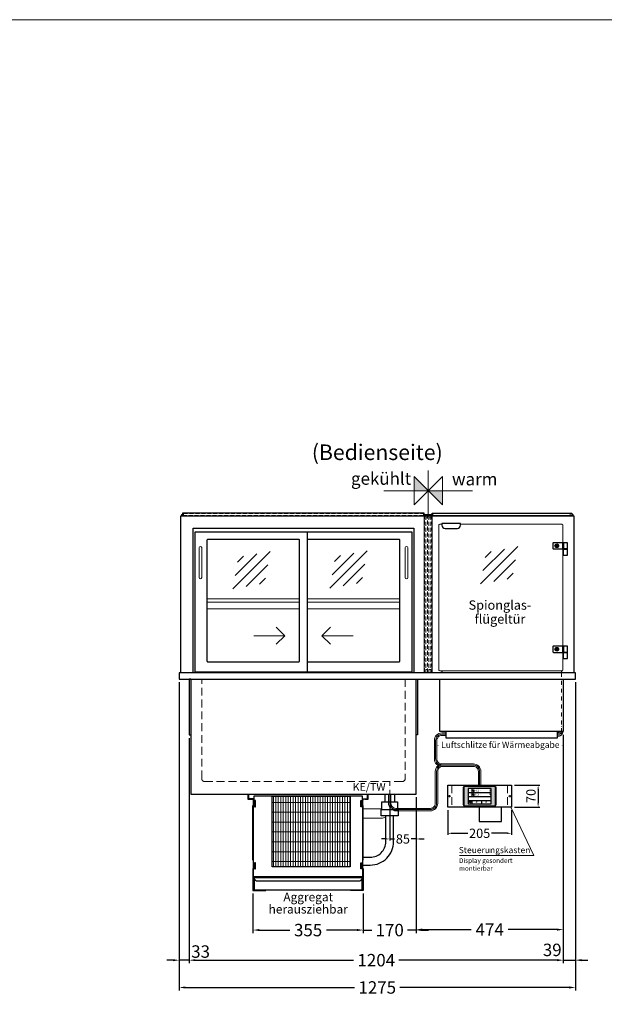
# Model space of a CAD drawing. Units: millimetres. Extents: x 25231 to 44231, y -21229 to 16571.
# Drawn here: x 29981 to 31862, y -14398 to -11229 of the extents above; entities that cross this region are included whole.
import ezdxf
from ezdxf.enums import TextEntityAlignment as Align

# ---------------------------------------------------------------- set-up
doc = ezdxf.new("R2010")
doc.units = ezdxf.units.MM
doc.header["$LTSCALE"] = 2
doc.header["$PDMODE"] = 34
doc.header["$PDSIZE"] = 5
for name, pattern in [('AUSGEZOGEN', [0]), ('STRICHPUNKT2', [12.7, 6.35, -3.175, 0, -3.175]), ('VERDECKT', [9.525, 6.35, -3.175])]:
    doc.linetypes.add(name, pattern=pattern)
for name, color, linetype, lineweight in [('A_BEMASSUNG', 1, 'Continuous', 13), ('A_GLAS', 4, 'Continuous', 20), ('A_HILFSLINIEN', 7, 'Continuous', 13), ('A_MITTE', 2, 'STRICHPUNKT2', 13), ('A_SCHRAFFUR', 6, 'Continuous', 5), ('A_TEXT', 7, 'Continuous', 20), ('A_VERDECKT', 5, 'VERDECKT', 13), ('A_VOLL', 3, 'Continuous', 30)]:
    doc.layers.add(name, color=color, linetype=linetype, lineweight=lineweight)
doc.layers.add('B_SCHIEBESCHEIBEN', color=112, linetype='Continuous')
doc.styles.add('ARIAL', font='arial.ttf')
doc.styles.add('Arial_0', font='arial.ttf')
doc.styles.add('Arial_35', font='arial.ttf', dxfattribs={"height": 35})
doc.dimstyles.new('STANDARD_Bemassung', dxfattribs={"dimtxt": 40, "dimasz": 20, "dimexe": 10, "dimexo": 10, "dimgap": 15, "dimtad": 0, "dimdec": 0, "dimdsep": 46, "dimtxsty": 'ARIAL', "dimcen": 0.09, "dimclrt": 7, "dimazin": 0, "dimtfac": 1, "dimtdec": 0, "dimtmove": 2, "dimatfit": 3, "dimfxl": 1, "dimtolj": 1, "dimtzin": 0, "dimarcsym": 0})
doc.dimstyles.new('STANDARD_klein', dxfattribs={"dimtxt": 30, "dimasz": 10, "dimexe": 5, "dimexo": 10, "dimgap": 5, "dimtad": 0, "dimdec": 0, "dimdsep": 46, "dimtxsty": 'Arial_0', "dimcen": 0.09, "dimclrt": 7, "dimazin": 2, "dimtm": 1e-09, "dimtfac": 1, "dimtdec": 0, "dimtmove": 2, "dimatfit": 3, "dimfxl": 1, "dimtolj": 1, "dimtzin": 0, "dimarcsym": 0})

# ---------------------------------------------------------------- blocks, each defined once
blk = doc.blocks.new('*D2999')
at = {"layer": 'A_BEMASSUNG', "color": 0, "lineweight": -2, "ltscale": 2, "transparency": 16777216}
for p, q in [((31769.3, -13360.9), (31769.3, -14265.7)), ((31730.3, -13529.9), (31730.3, -14265.7)), ((31710.3, -14255.7), (31690.3, -14255.7)), ((31730.3, -14255.7), (31769.3, -14255.7)), ((31789.3, -14255.7), (31809.3, -14255.7))]:
    blk.add_line(p, q, dxfattribs=at)
at = {"layer": 'A_BEMASSUNG', "color": 0, "ltscale": 2, "transparency": 16777216}
for points in [[(31710.3, -14252.3), (31710.3, -14259), (31730.3, -14255.7)], [(31789.3, -14252.3), (31789.3, -14259), (31769.3, -14255.7)]]:
    blk.add_solid(points, dxfattribs=at)
at = {"layer": 'DEFPOINTS', "color": 0, "ltscale": 2, "transparency": 16777216}
for p in [(31769.3, -13350.9), (31730.3, -13519.9), (31769.3, -14255.7)]:
    blk.add_point(p, dxfattribs=at)
at = {"layer": 'A_BEMASSUNG', "color": 7, "ltscale": 2, "transparency": 16777216, "insert": (31694.8, -14222.6), "char_height": 40, "attachment_point": 5, "style": 'ARIAL'}
blk.add_mtext('\\A1;39', dxfattribs=at)
blk = doc.blocks.new('*D3000')
at = {"layer": 'A_BEMASSUNG', "color": 0, "lineweight": -2, "ltscale": 2, "transparency": 16777216}
for p, q in [((30494.3, -13360.9), (30494.3, -14265.7)), ((30526.8, -13540.9), (30526.8, -14265.7)), ((30474.3, -14255.7), (30454.3, -14255.7)), ((30526.8, -14255.7), (30494.3, -14255.7)), ((30546.8, -14255.7), (30566.8, -14255.7))]:
    blk.add_line(p, q, dxfattribs=at)
at = {"layer": 'A_BEMASSUNG', "color": 0, "ltscale": 2, "transparency": 16777216}
for points in [[(30474.3, -14252.3), (30474.3, -14259), (30494.3, -14255.7)], [(30546.8, -14252.3), (30546.8, -14259), (30526.8, -14255.7)]]:
    blk.add_solid(points, dxfattribs=at)
at = {"layer": 'DEFPOINTS', "color": 0, "ltscale": 2, "transparency": 16777216}
for p in [(30494.3, -13350.9), (30526.8, -13530.9), (30494.3, -14255.7)]:
    blk.add_point(p, dxfattribs=at)
at = {"layer": 'A_BEMASSUNG', "color": 7, "ltscale": 2, "transparency": 16777216, "insert": (30563.3, -14227.9), "char_height": 40, "attachment_point": 5, "style": 'ARIAL'}
blk.add_mtext('\\A1;33', dxfattribs=at)
blk = doc.blocks.new('*D3001')
at = {"layer": 'A_BEMASSUNG', "color": 0, "lineweight": -2, "ltscale": 2, "transparency": 16777216}
for p, q in [((31730.3, -13529.9), (31730.3, -14167.3)), ((31256.8, -13730.9), (31256.8, -14167.3)), ((31276.8, -14157.3), (31433.7, -14157.3)), ((31710.3, -14157.3), (31553.5, -14157.3))]:
    blk.add_line(p, q, dxfattribs=at)
at = {"layer": 'A_BEMASSUNG', "color": 0, "ltscale": 2, "transparency": 16777216}
for points in [[(31276.8, -14153.9), (31276.8, -14160.6), (31256.8, -14157.3)], [(31710.3, -14153.9), (31710.3, -14160.6), (31730.3, -14157.3)]]:
    blk.add_solid(points, dxfattribs=at)
at = {"layer": 'DEFPOINTS', "color": 0, "ltscale": 2, "transparency": 16777216}
for p in [(31730.3, -13519.9), (31256.8, -13720.9), (31256.8, -14157.3)]:
    blk.add_point(p, dxfattribs=at)
at = {"layer": 'A_BEMASSUNG', "color": 7, "ltscale": 2, "transparency": 16777216, "insert": (31493.6, -14157.3), "char_height": 40, "attachment_point": 5, "style": 'ARIAL'}
blk.add_mtext('\\A1;474', dxfattribs=at)
blk = doc.blocks.new('*D3002')
at = {"layer": 'A_BEMASSUNG', "color": 0, "lineweight": -2, "ltscale": 2, "transparency": 16777216}
for p, q in [((31730.3, -13529.9), (31730.3, -14265.7)), ((30526.8, -13540.9), (30526.8, -14265.7)), ((30546.8, -14255.7), (31055.8, -14255.7)), ((31710.3, -14255.7), (31201.3, -14255.7))]:
    blk.add_line(p, q, dxfattribs=at)
at = {"layer": 'A_BEMASSUNG', "color": 0, "ltscale": 2, "transparency": 16777216}
for points in [[(30546.8, -14252.3), (30546.8, -14259), (30526.8, -14255.7)], [(31710.3, -14252.3), (31710.3, -14259), (31730.3, -14255.7)]]:
    blk.add_solid(points, dxfattribs=at)
at = {"layer": 'DEFPOINTS', "color": 0, "ltscale": 2, "transparency": 16777216}
for p in [(30526.8, -13530.9), (31730.3, -13519.9), (30526.8, -14255.7)]:
    blk.add_point(p, dxfattribs=at)
at = {"layer": 'A_BEMASSUNG', "color": 7, "ltscale": 2, "transparency": 16777216, "insert": (31128.6, -14255.7), "char_height": 40, "attachment_point": 5, "style": 'ARIAL'}
blk.add_mtext('\\A1;1204', dxfattribs=at)
blk = doc.blocks.new('*D3003')
at = {"layer": 'A_BEMASSUNG', "color": 0, "lineweight": -2, "ltscale": 2, "transparency": 16777216}
for p, q in [((30494.3, -13360.9), (30494.3, -14353.5)), ((31769.3, -13360.9), (31769.3, -14353.5)), ((30514.3, -14343.5), (31058.8, -14343.5)), ((31749.3, -14343.5), (31204.8, -14343.5))]:
    blk.add_line(p, q, dxfattribs=at)
at = {"layer": 'A_BEMASSUNG', "color": 0, "ltscale": 2, "transparency": 16777216}
for points in [[(30514.3, -14340.2), (30514.3, -14346.9), (30494.3, -14343.5)], [(31749.3, -14340.2), (31749.3, -14346.9), (31769.3, -14343.5)]]:
    blk.add_solid(points, dxfattribs=at)
at = {"layer": 'DEFPOINTS', "color": 0, "ltscale": 2, "transparency": 16777216}
for p in [(30494.3, -13350.9), (31769.3, -13350.9), (30494.3, -14343.5)]:
    blk.add_point(p, dxfattribs=at)
at = {"layer": 'A_BEMASSUNG', "color": 7, "ltscale": 2, "transparency": 16777216, "insert": (31131.8, -14343.5), "char_height": 40, "attachment_point": 5, "style": 'ARIAL'}
blk.add_mtext('\\A1;1275', dxfattribs=at)
blk = doc.blocks.new('Verdunstung 8-12 - Vorderseite')
at = {"layer": 'A_VOLL', "color": 7}
for p, q in [((247.5, 240), (247.5, 265)), ((277.5, 265), (277.5, 240))]:
    blk.add_line(p, q, dxfattribs=at)
at = {"layer": 'A_VOLL', "color": 253, "ltscale": 2}
blk.add_lwpolyline([(237.5, 215), (237.5, 240), (287.5, 240), (287.5, 215)], dxfattribs=at)
for points in [[(176.5, 36.4), (200, 36.4, 0.414214), (275, 111.4), (275, 195)], [(177.5, 61.4), (200, 61.4, 0.414214), (250, 111.4), (250, 195)]]:
    blk.add_lwpolyline(points, format="xyb", dxfattribs=at)
at = {"layer": 'A_VOLL', "color": 251, "lineweight": 5}
for points in [[(237.5, 217.8, -0.050382), (235, 217.5), (177.5, 217.5)], [(250, 190.2, -0.090487), (235, 187.5), (177.5, 187.5)]]:
    blk.add_lwpolyline(points, format="xyb", dxfattribs=at)
at = {"layer": 'A_VOLL', "color": 253, "ltscale": 2}
blk.add_lwpolyline([(289.5, 195), (235.5, 195), (235.5, 215), (289.5, 215)], close=True, dxfattribs=at)
at = {"layer": 'A_VOLL', "color": 104, "ltscale": 2}
for points in [[(-176.5, 25), (-177.5, 25), (-177.5, -45), (-136.5, -45), (-136.5, -44), (-176.5, -44), (-176.5, 25)], [(176.5, 25), (177.5, 25), (177.5, -45), (136.5, -45), (136.5, -44), (176.5, -44), (176.5, 25)], [(-172.5, -4), (172.5, -4), (172.5, -44), (-172.5, -44)]]:
    blk.add_lwpolyline(points, close=True, dxfattribs=at)
blk.add_lwpolyline([(172.5, -6), (172.5, -6, -0.414214), (162.5, -16), (-162.5, -16, -0.414214), (-172.5, -6), (-172.5, -6)], format="xyb", dxfattribs=at)
blk = doc.blocks.new('*U2086')
at = {"layer": 'A_SCHRAFFUR', "lineweight": 5}
h = blk.add_hatch(dxfattribs=at)
h.set_pattern_fill('GRATE', color=44, scale=10, angle=90)
h.paths.add_polyline_path([(-308, -7), (-57, -7), (-57, -234), (-308, -234)])
at = {"layer": 'A_VOLL', "ltscale": 2}
for points in [[(-375, -17), (-375, -18), (-385, -18), (-385, 0), (0, 0), (0, -18), (-10, -18), (-10, -17), (-1, -17), (-1, -1), (-384, -1), (-384, -17)], [(-367, -7), (-367, -20), (-369, -20), (-369, -265), (-16, -265), (-16, -20), (-18, -20), (-18, -7)], [(-362, -21), (-365, -21), (-365, -41), (-362, -41)], [(-308, -7), (-57, -7), (-57, -234), (-308, -234)], [(-23, -21), (-20, -21), (-20, -41), (-23, -41)], [(-370, -37), (-369, -37), (-369, -213), (-370, -213)], [(-15, -37), (-16, -37), (-16, -213), (-15, -213)], [(-362, -221), (-365, -221), (-365, -241), (-362, -241)], [(-23, -221), (-20, -221), (-20, -241), (-23, -241)]]:
    blk.add_lwpolyline(points, close=True, dxfattribs=at)
for points in [[(-368, -20), (-368, -16), (-381, -16), (-381, -17), (-369, -17), (-369, -20)], [(-17, -20), (-17, -16), (-4, -16), (-4, -17), (-16, -17), (-16, -20)]]:
    blk.add_lwpolyline(points, dxfattribs=at)
blk = doc.blocks.new('*D3018')
at = {"layer": 'A_BEMASSUNG', "color": 0, "lineweight": -2, "ltscale": 2, "transparency": 16777216}
for p, q in [((30731.8, -14040.9), (30731.8, -14168.8)), ((31086.8, -14040.9), (31086.8, -14168.8)), ((30751.8, -14158.8), (30850, -14158.8)), ((31066.8, -14158.8), (30968.7, -14158.8))]:
    blk.add_line(p, q, dxfattribs=at)
at = {"layer": 'A_BEMASSUNG', "color": 0, "ltscale": 2, "transparency": 16777216}
for points in [[(30751.8, -14155.4), (30751.8, -14162.1), (30731.8, -14158.8)], [(31066.8, -14155.4), (31066.8, -14162.1), (31086.8, -14158.8)]]:
    blk.add_solid(points, dxfattribs=at)
at = {"layer": 'DEFPOINTS', "color": 0, "ltscale": 2, "transparency": 16777216}
for p in [(30731.8, -14030.9), (31086.8, -14030.9), (31086.8, -14158.8)]:
    blk.add_point(p, dxfattribs=at)
at = {"layer": 'A_BEMASSUNG', "color": 7, "ltscale": 2, "transparency": 16777216, "insert": (30909.3, -14158.8), "char_height": 40, "attachment_point": 5, "style": 'ARIAL'}
blk.add_mtext('\\A1;355', dxfattribs=at)
blk = doc.blocks.new('*D3019')
at = {"layer": 'A_BEMASSUNG', "color": 0, "lineweight": -2, "ltscale": 2, "transparency": 16777216}
for p, q in [((31256.8, -13730.9), (31256.8, -14168.8)), ((31086.8, -14040.9), (31086.8, -14168.8)), ((31066.8, -14158.8), (31046.8, -14158.8)), ((31086.8, -14158.8), (31114.6, -14158.8)), ((31256.8, -14158.8), (31229.1, -14158.8)), ((31276.8, -14158.8), (31296.8, -14158.8))]:
    blk.add_line(p, q, dxfattribs=at)
at = {"layer": 'A_BEMASSUNG', "color": 0, "ltscale": 2, "transparency": 16777216}
for points in [[(31066.8, -14155.4), (31066.8, -14162.1), (31086.8, -14158.8)], [(31276.8, -14155.4), (31276.8, -14162.1), (31256.8, -14158.8)]]:
    blk.add_solid(points, dxfattribs=at)
at = {"layer": 'DEFPOINTS', "color": 0, "ltscale": 2, "transparency": 16777216}
for p in [(31256.8, -13720.9), (31086.8, -14030.9), (31086.8, -14158.8)]:
    blk.add_point(p, dxfattribs=at)
at = {"layer": 'A_BEMASSUNG', "color": 7, "ltscale": 2, "transparency": 16777216, "insert": (31171.8, -14158.8), "char_height": 40, "attachment_point": 5, "style": 'ARIAL'}
blk.add_mtext('\\A1;170', dxfattribs=at)
blk = doc.blocks.new('*D3020')
at = {"layer": 'A_BEMASSUNG', "color": 0, "lineweight": -2, "transparency": 16777216}
for p, q in [((31171.8, -13730.9), (31171.8, -13870.5)), ((31256.8, -13730.9), (31256.8, -13870.5)), ((31158.8, -13865.5), (31145.8, -13865.5)), ((31171.8, -13865.5), (31187.7, -13865.5)), ((31256.8, -13865.5), (31240.9, -13865.5)), ((31269.8, -13865.5), (31282.8, -13865.5))]:
    blk.add_line(p, q, dxfattribs=at)
at = {"layer": 'A_BEMASSUNG', "color": 0, "transparency": 16777216}
for points in [[(31158.8, -13863.4), (31158.8, -13867.7), (31171.8, -13865.5)], [(31269.8, -13863.4), (31269.8, -13867.7), (31256.8, -13865.5)]]:
    blk.add_solid(points, dxfattribs=at)
at = {"layer": 'DEFPOINTS', "color": 0, "transparency": 16777216}
for p in [(31171.8, -13720.9), (31256.8, -13720.9), (31171.8, -13865.5)]:
    blk.add_point(p, dxfattribs=at)
at = {"layer": 'A_BEMASSUNG', "color": 7, "transparency": 16777216, "insert": (31214.3, -13865.5), "char_height": 30, "attachment_point": 5, "style": 'Arial_0'}
blk.add_mtext('\\A1;85', dxfattribs=at)
blk = doc.blocks.new('glassymbol')
at = {"layer": 'A_HILFSLINIEN', "linetype": 'AUSGEZOGEN', "lineweight": -3}
for p, q in [((-60.1, -60.1), (60.1, 60.1)), ((-52.5, -17.2), (17.2, 52.5)), ((-45, 25.7), (-25.7, 45)), ((-17.2, -52.5), (52.5, 17.2)), ((25.7, -45), (45, -25.7))]:
    blk.add_line(p, q, dxfattribs=at)
blk = doc.blocks.new('*D2951')
at = {"layer": 'A_BEMASSUNG', "color": 0, "lineweight": -2, "transparency": 16777216}
for p, q in [((31358.8, -13772.7), (31358.8, -13852.3)), ((31563.8, -13772.7), (31563.8, -13852.3)), ((31371.8, -13847.3), (31422.8, -13847.3)), ((31550.8, -13847.3), (31499.8, -13847.3))]:
    blk.add_line(p, q, dxfattribs=at)
at = {"layer": 'A_BEMASSUNG', "color": 0, "transparency": 16777216}
for points in [[(31371.8, -13845.1), (31371.8, -13849.5), (31358.8, -13847.3)], [(31550.8, -13845.1), (31550.8, -13849.5), (31563.8, -13847.3)]]:
    blk.add_solid(points, dxfattribs=at)
at = {"layer": 'DEFPOINTS', "color": 0, "transparency": 16777216}
for p in [(31358.8, -13762.7), (31563.8, -13762.7), (31563.8, -13847.3)]:
    blk.add_point(p, dxfattribs=at)
at = {"layer": 'A_BEMASSUNG', "color": 7, "transparency": 16777216, "insert": (31461.3, -13847.3), "char_height": 30, "attachment_point": 5, "style": 'Arial_0'}
blk.add_mtext('\\A1;205', dxfattribs=at)
blk = doc.blocks.new('*D2952')
at = {"layer": 'A_BEMASSUNG', "color": 0, "lineweight": -2, "transparency": 16777216}
for p, q in [((31573.8, -13692.7), (31654.5, -13692.7)), ((31649.5, -13705.7), (31649.5, -13749.7)), ((31573.8, -13762.7), (31654.5, -13762.7))]:
    blk.add_line(p, q, dxfattribs=at)
at = {"layer": 'A_BEMASSUNG', "color": 0, "transparency": 16777216}
for points in [[(31647.3, -13705.7), (31651.6, -13705.7), (31649.5, -13692.7)], [(31647.3, -13749.7), (31651.6, -13749.7), (31649.5, -13762.7)]]:
    blk.add_solid(points, dxfattribs=at)
at = {"layer": 'DEFPOINTS', "color": 0, "transparency": 16777216}
for p in [(31563.8, -13692.7), (31563.8, -13762.7), (31649.5, -13762.7)]:
    blk.add_point(p, dxfattribs=at)
at = {"layer": 'A_BEMASSUNG', "color": 7, "transparency": 16777216, "insert": (31626.4, -13727.1), "char_height": 30, "attachment_point": 5, "rotation": 90, "style": 'Arial_0'}
blk.add_mtext('\\A1;70', dxfattribs=at)
blk = doc.blocks.new('Hainzl_3.5')
at = {"layer": 'A_SCHRAFFUR', "ltscale": 2, "true_color": 0xc7c8ca}
h = blk.add_hatch(color=9, dxfattribs=at)
h.dxf.hatch_style = 1
h.paths.add_polyline_path([(-46.1, 32.5, 0.414214), (-50.1, 28.6), (-50.1, -28.5, 0.414214), (-46.1, -32.5), (46.1, -32.5, 0.414214), (50.1, -28.5), (50.1, 28.6, 0.414214), (46.1, 32.5)])
h.paths.add_polyline_path([(36.5, 24.5), (36.5, -24.5), (-36.5, -24.5), (-36.5, 24.5)], flags=16)
h.paths.add_polyline_path([(-18.5, 20.1), (-18.5, 16.3, -3.885293), (-19.5, 16.3), (-19.5, 20.1, -1)], flags=0)
h.paths.add_polyline_path([(-18.5, 7.4), (-18.5, 3.5, -3.885293), (-19.5, 3.5), (-19.5, 7.4, -1)], flags=0)
h.paths.add_polyline_path([(-0.9, 0.6), (5.4, 0.6), (5.4, 5.2), (-0.9, 5.2)], flags=8)
h.paths.add_polyline_path([(-16.2, -0.2), (-0.2, -0.2), (-0.2, 9.8), (-16.2, 9.8)], flags=8)
h.paths.add_polyline_path([(-0.9, 13.3), (5.4, 13.3), (5.4, 18), (-0.9, 18)], flags=8)
h.paths.add_polyline_path([(-16.1, 12.7), (-0.2, 12.7), (-0.2, 22.5), (-16.1, 22.5)], flags=8)
h.paths.add_polyline_path([(-32.9, 3.1), (-29.1, 3.1), (-29.1, 7.6), (-32.9, 7.6)], flags=8)
h.paths.add_polyline_path([(-32.9, 15.9), (-29.1, 15.9), (-29.1, 20.4), (-32.9, 20.4)], flags=8)
at = {"layer": 'A_VOLL', "color": 142, "ltscale": 2}
for p, q in [((-36.5, 11.8), (36.5, 11.8)), ((-25.5, 24.5), (-25.5, -1)), ((-36.5, -1), (36.5, -1)), ((-36.5, -13.8), (36.5, -13.8)), ((-25.5, -13.8), (-25.5, -24.5)), ((5.5, -13.8), (5.5, -24.5))]:
    blk.add_line(p, q, dxfattribs=at)
at = {"layer": 'A_VOLL', "color": 132, "lineweight": 5, "ltscale": 2}
for p, q in [((-20.4, 19.2), (-21.8, 19.2)), ((-20.4, 18.2), (-21.8, 18.2)), ((-20.4, 17.3), (-21.8, 17.3)), ((-20.4, 6.5), (-21.8, 6.5)), ((-20.4, 5.5), (-21.8, 5.5)), ((-20.4, 4.5), (-21.8, 4.5)), ((-19.5, 17.9), (-18.5, 17.9)), ((-19.5, 5.2), (-18.5, 5.2)), ((-17.6, 19.2), (-16.2, 19.2)), ((-17.6, 18.2), (-16.2, 18.2)), ((-17.6, 6.5), (-16.2, 6.5)), ((-17.6, 5.5), (-16.2, 5.5)), ((-17.5, 17.3), (-16.1, 17.3)), ((-17.5, 4.5), (-16.1, 4.5))]:
    blk.add_line(p, q, dxfattribs=at)
at = {"layer": 'A_VOLL', "color": 131, "lineweight": 5, "ltscale": 2}
blk.add_line((-31, -18.4), (-31, -16.6), dxfattribs=at)
at = {"layer": 'A_VOLL', "color": 125}
for points in [[(-51.6, 28.6, -0.414214), (-46.1, 34), (46.1, 34, -0.414214), (51.6, 28.6), (51.6, -28.5, -0.414214), (46.1, -34), (-46.1, -34, -0.414214), (-51.6, -28.5)], [(-50.1, 28.6, -0.414214), (-46.1, 32.5), (46.1, 32.5, -0.414214), (50.1, 28.6), (50.1, -28.5, -0.414214), (46.1, -32.5), (-46.1, -32.5, -0.414214), (-50.1, -28.5)]]:
    blk.add_lwpolyline(points, format="xyb", close=True, dxfattribs=at)
blk.add_lwpolyline([(-36.5, -24.5), (36.5, -24.5), (36.5, 24.5), (-36.5, 24.5)], close=True, dxfattribs=at)
at = {"layer": 'A_VOLL', "color": 132, "lineweight": 5, "ltscale": 2}
for points in [[(-19.5, 16.3), (-19.5, 20.1, -1), (-18.5, 20.1), (-18.5, 16.3, -3.885293)], [(-19.5, 3.5), (-19.5, 7.4, -1), (-18.5, 7.4), (-18.5, 3.5, -3.885293)]]:
    blk.add_lwpolyline(points, format="xyb", close=True, dxfattribs=at)
at = {"layer": 'A_VOLL', "color": 142, "lineweight": 5, "ltscale": 2}
for points in [[(33, 16.4), (34.3, 18.1), (33, 19.8)], [(33, 3.7), (34.3, 5.4), (33, 7.1)], [(-11.7, -18.5), (-10, -19.8), (-8.3, -18.5)], [(22.7, -19.8), (21, -18.5), (19.3, -19.8)]]:
    blk.add_lwpolyline(points, dxfattribs=at)
at = {"layer": 'A_VOLL', "color": 131, "lineweight": 5, "ltscale": 2}
blk.add_arc((-31, -19.1), 2.24, 125.2389, 54.7611, dxfattribs=at)
at = {"layer": 'A_VOLL', "color": 142, "lineweight": 5, "ltscale": 2, "style": 'Arial_35'}
for s, p in [('2', (-31, 5.4)), ('1', (-31, 18.1))]:
    blk.add_text(s, height=3, dxfattribs=at).set_placement(p, align=Align.MIDDLE)
at = {"layer": 'A_VOLL', "color": 142, "ltscale": 2, "style": 'Arial_35'}
for s, height, p in [('4.1', 6.5, (-14.5, 14.3)), ('5.3', 6.5, (-14.5, 1.6)), ('°C', 3, (-0.1, 14.2)), ('°C', 3, (-0.1, 1.4))]:
    blk.add_text(s, height=height, dxfattribs=at).set_placement(p)
blk = doc.blocks.new('Hainzl 3.5 COLD Frontansicht')
at = {"layer": 'A_VERDECKT', "ltscale": 2}
for points in [[(-89.5, 0), (-89.5, -70)], [(89.5, 0), (89.5, -70)]]:
    blk.add_lwpolyline(points, dxfattribs=at)
at = {"layer": 'A_VOLL', "ltscale": 2}
blk.add_lwpolyline([(-102.5, 0), (102.5, 0), (102.5, -70), (-102.5, -70)], close=True, dxfattribs=at)
for centre in [(-97.5, -35), (97.5, -35)]:
    blk.add_circle(centre, 2.5, dxfattribs=at)
at = {"layer": 'A_BEMASSUNG'}
blk.add_blockref('Hainzl_3.5', (0, -35), dxfattribs=at)

msp = doc.modelspace()

# ---------------------------------------------------------------- hatches: boundary and pattern name
at = {"layer": 'A_HILFSLINIEN', "linetype": 'AUSGEZOGEN', "lineweight": 40}
h = msp.add_hatch(color=4, dxfattribs=at)
h.dxf.hatch_style = 2
h.paths.add_polyline_path([(31295.8, -12744.9), (31250.3, -12699.4), (31250.3, -12744.9)])
h = msp.add_hatch(color=1, dxfattribs=at)
h.dxf.hatch_style = 2
h.paths.add_polyline_path([(31295.8, -12744.9), (31341.3, -12790.4), (31341.3, -12744.9)])

# ---------------------------------------------------------------- linework, layer by layer
at = {"layer": 'A_GLAS', "ltscale": 2}
for points in [[(30501.8, -12825.9), (30501.8, -12820.9), (30505.3, -12820.9)], [(31761.8, -12825.9), (31761.8, -12820.9), (31758.3, -12820.9)]]:
    msp.add_lwpolyline(points, dxfattribs=at)
at = {"layer": 'A_GLAS'}
for points in [[(31283.8, -12825.9), (31283.8, -12821.9), (31287.8, -12821.9), (31287.8, -12825.9)], [(31287.8, -12825.9), (31287.8, -12821.9), (31293.8, -12821.9), (31293.8, -12825.9)], [(31293.8, -12825.9), (31293.8, -12821.9), (31297.8, -12821.9), (31297.8, -12825.9)], [(31297.8, -12825.9), (31297.8, -12821.9), (31303.8, -12821.9), (31303.8, -12825.9)], [(31307.8, -12825.9), (31307.8, -12821.9), (31303.8, -12821.9), (31303.8, -12825.9)]]:
    msp.add_lwpolyline(points, dxfattribs=at)
at = {"layer": 'A_GLAS', "color": 151}
msp.add_lwpolyline([(31399.8, -12851.9), (31723.8, -12851.9, -0.414214), (31728.8, -12856.9), (31728.8, -13319.9, -0.414214), (31723.8, -13324.9), (31334.8, -13324.9, -0.414214), (31329.8, -13319.9), (31329.8, -12856.9, -0.414214), (31334.8, -12851.9), (31339.8, -12851.9)], format="xyb", dxfattribs=at)
at = {"layer": 'A_HILFSLINIEN', "color": 211, "linetype": 'AUSGEZOGEN', "lineweight": 13}
for p, q in [((31295.8, -12819.9), (31295.8, -12679.7)), ((31438.4, -12744.9), (31153.3, -12744.9))]:
    msp.add_line(p, q, dxfattribs=at)
at = {"layer": 'A_HILFSLINIEN', "color": 7, "ltscale": 0.2}
for p, q in [((30734.3, -13211.3), (30834.3, -13211.3)), ((31053.8, -13211.3), (30953.8, -13211.3))]:
    msp.add_line(p, q, dxfattribs=at)
at = {"layer": 'A_HILFSLINIEN', "color": 8, "ltscale": 2}
for points in [[(28231.2, -11228.6), (36231.2, -11228.6), (36231.2, -6228.6), (28231.2, -6228.6)], [(28231.2, -16228.6), (36231.2, -16228.6), (36231.2, -11228.6), (28231.2, -11228.6)]]:
    msp.add_lwpolyline(points, close=True, dxfattribs=at)
at = {"layer": 'A_HILFSLINIEN', "color": 211, "linetype": 'AUSGEZOGEN', "lineweight": 13}
msp.add_lwpolyline([(31341.3, -12699.4), (31250.3, -12790.4), (31250.3, -12699.4), (31341.3, -12790.4)], close=True, dxfattribs=at)
at = {"layer": 'A_HILFSLINIEN', "color": 7, "ltscale": 0.2}
for points in [[(30806.7, -13183.6), (30834.3, -13211.3), (30806.7, -13238.9)], [(30981.5, -13183.6), (30953.8, -13211.3), (30981.5, -13238.9)]]:
    msp.add_lwpolyline(points, dxfattribs=at)
at = {"layer": 'A_MITTE'}
msp.add_line((31171.8, -13745.9), (31171.8, -13680.9), dxfattribs=at)
msp.add_lwpolyline([(31724.3, -13330.9), (31724.3, -13519.9)], dxfattribs=at)
at = {"layer": 'A_TEXT', "linetype": 'AUSGEZOGEN', "lineweight": 15}
msp.add_lwpolyline([(31396.5, -13919.1), (31635.9, -13919.1), (31561.8, -13762.7)], dxfattribs=at)
at = {"layer": 'A_VERDECKT', "color": 144}
for points in [[(30508.8, -12818.4), (31280.8, -12818.4), (31280.8, -12824.4), (30508.8, -12824.4)], [(31752.8, -12818.4), (31310.8, -12818.4), (31310.8, -12824.4), (31752.8, -12824.4)], [(31287.8, -13329.9), (31293.8, -13329.9), (31293.8, -13319.9), (31287.8, -13319.9)], [(31297.8, -13329.9), (31303.8, -13329.9), (31303.8, -13319.9), (31297.8, -13319.9)]]:
    msp.add_lwpolyline(points, close=True, dxfattribs=at)
for points in [[(31287.8, -12825.9), (31287.8, -13329.9), (31283.8, -13329.9), (31283.8, -12825.9)], [(31293.8, -12825.9), (31293.8, -12831.9), (31287.8, -12831.9), (31287.8, -12825.9)], [(31297.8, -12825.9), (31297.8, -13329.9), (31293.8, -13329.9), (31293.8, -12825.9)], [(31303.8, -12825.9), (31303.8, -12831.9), (31297.8, -12831.9), (31297.8, -12825.9)], [(31303.8, -12825.9), (31303.8, -13329.9), (31307.8, -13329.9), (31307.8, -12825.9)]]:
    msp.add_lwpolyline(points, dxfattribs=at)
at = {"layer": 'A_VERDECKT', "ltscale": 2}
msp.add_lwpolyline([(31221.8, -13350.9), (31221.8, -13670.9, -0.414214), (31211.8, -13680.9), (30576.8, -13680.9, -0.414214), (30566.8, -13670.9), (30566.8, -13350.9)], format="xyb", dxfattribs=at)
at = {"layer": 'A_VOLL', "ltscale": 2}
for points in [[(30499.3, -13330.9), (30499.3, -12825.9), (31764.3, -12825.9), (31764.3, -13330.9)], [(30531.8, -13350.9), (30526.8, -13350.9), (30526.8, -13530.9), (30531.8, -13530.9)], [(30531.8, -13350.9), (30531.8, -13720.9), (31256.8, -13720.9), (31256.8, -13350.9)], [(31256.8, -13350.9), (31261.8, -13350.9), (31261.8, -13530.9), (31256.8, -13530.9)]]:
    msp.add_lwpolyline(points, dxfattribs=at)
at = {"layer": 'A_VOLL', "color": 252, "ltscale": 2}
for points in [[(30505.3, -12825.9), (31282.8, -12825.9), (31282.8, -12816.9), (30505.3, -12816.9)], [(31308.8, -12816.9), (31758.3, -12816.9), (31758.3, -12825.9), (31308.8, -12825.9)]]:
    msp.add_lwpolyline(points, close=True, dxfattribs=at)
at = {"layer": 'A_VOLL', "color": 252, "lineweight": 9}
for points in [[(31283.8, -12835.9), (31283.8, -12821.9), (31307.8, -12821.9), (31307.8, -12835.9), (31308.8, -12835.9), (31308.8, -12820.9), (31282.8, -12820.9), (31282.8, -12835.9)], [(31283.8, -13315.9), (31283.8, -13329.9), (31307.8, -13329.9), (31307.8, -13315.9), (31308.8, -13315.9), (31308.8, -13330.9), (31282.8, -13330.9), (31282.8, -13315.9)]]:
    msp.add_lwpolyline(points, close=True, dxfattribs=at)
for points in [[(31282.8, -13315.9), (31282.8, -12835.9)], [(31308.8, -12835.9), (31308.8, -13315.9)]]:
    msp.add_lwpolyline(points, dxfattribs=at)
at = {"layer": 'A_VOLL', "color": 243}
for points in [[(31339.8, -12850.4), (31339.8, -12855.9, 0.414214), (31349.8, -12865.9), (31389.8, -12865.9, 0.414214), (31399.8, -12855.9), (31399.8, -12850.4)], [(31698.8, -12931.9), (31728.8, -12931.9), (31728.8, -12911.9), (31698.8, -12911.9, 0.414214), (31696.8, -12913.9), (31696.8, -12929.9, 0.414214)], [(31698.8, -13264.9), (31728.8, -13264.9), (31728.8, -13244.9), (31698.8, -13244.9, 0.414214), (31696.8, -13246.9), (31696.8, -13262.9, 0.414214)]]:
    msp.add_lwpolyline(points, format="xyb", close=True, dxfattribs=at)
for points in [[(31728.8, -12931.9), (31730.8, -12931.9), (31730.8, -12911.9), (31728.8, -12911.9)], [(31730.8, -12931.9), (31743.8, -12931.9), (31743.8, -12911.9), (31730.8, -12911.9)], [(31729.8, -12932.9), (31743.8, -12932.9), (31743.8, -12931.9), (31729.8, -12931.9)], [(31743.8, -12951.9), (31743.8, -12932.9), (31729.8, -12932.9), (31729.8, -12951.9)], [(31728.8, -13264.9), (31730.8, -13264.9), (31730.8, -13244.9), (31728.8, -13244.9)], [(31730.8, -13264.9), (31743.8, -13264.9), (31743.8, -13244.9), (31730.8, -13244.9)], [(31729.8, -13265.9), (31743.8, -13265.9), (31743.8, -13264.9), (31729.8, -13264.9)], [(31743.8, -13284.9), (31743.8, -13265.9), (31729.8, -13265.9), (31729.8, -13284.9)]]:
    msp.add_lwpolyline(points, close=True, dxfattribs=at)
at = {"layer": 'A_VOLL', "color": 94, "linetype": 'Continuous', "lineweight": 5, "ltscale": 2}
for points in [[(30583.8, -13092.9), (30881.8, -13092.9)], [(30881.8, -13102.9), (30583.8, -13102.9)], [(30906.8, -13092.9), (31204.8, -13092.9)], [(31204.8, -13102.9), (30906.8, -13102.9)], [(30583.8, -13124.9), (30881.8, -13124.9)], [(30906.8, -13124.9), (31204.8, -13124.9)]]:
    msp.add_lwpolyline(points, dxfattribs=at)
at = {"layer": 'A_VOLL'}
for points in [[(30494.3, -13350.9), (31769.3, -13350.9), (31769.3, -13330.9), (30494.3, -13330.9)], [(31460.1, -13808.8), (31531.5, -13808.8), (31531.5, -13762.7), (31460.1, -13762.7)]]:
    msp.add_lwpolyline(points, close=True, dxfattribs=at)
at = {"layer": 'A_VOLL', "color": 3, "ltscale": 2}
for points in [[(31339.3, -13324.9), (31339.3, -13330.9)], [(31724.3, -13324.9), (31724.3, -13330.9)]]:
    msp.add_lwpolyline(points, dxfattribs=at)
at = {"layer": 'A_VOLL'}
for points in [[(31730.3, -13350.9), (31730.3, -13519.9), (31333.3, -13519.9), (31333.3, -13350.9)], [(31710.3, -13519.9), (31710.3, -13540.9), (31353.3, -13540.9), (31353.3, -13519.9)]]:
    msp.add_lwpolyline(points, dxfattribs=at)
at = {"layer": 'A_VOLL', "color": 62, "lineweight": 5}
for points in [[(31457.3, -13692.7), (31457.3, -13648, 0.414214), (31441.3, -13632), (31427.5, -13632), (31339.5, -13632, -0.414214), (31315.5, -13608), (31315.5, -13548.4, -0.414214), (31339.5, -13524.4), (31353.3, -13524.4)], [(31461.3, -13692.7), (31461.3, -13648, 0.414214), (31441.3, -13628), (31427.5, -13628), (31339.5, -13628, -0.414214), (31319.5, -13608), (31319.5, -13548.4, -0.414214), (31339.5, -13528.4), (31353.3, -13528.4)], [(31465.3, -13692.7), (31465.3, -13648, 0.414214), (31441.3, -13624), (31427.5, -13624), (31339.5, -13624, -0.414214), (31323.5, -13608), (31323.5, -13548.4, -0.414214), (31339.5, -13532.4), (31353.3, -13532.4)], [(31342.6, -13624, 0.414214), (31318.6, -13648), (31318.6, -13751.1, -0.414214), (31302.6, -13767.1), (31191.8, -13767.1, -0.414214), (31175.8, -13751.1), (31175.8, -13720.9)], [(31342.6, -13632, 0.414214), (31326.6, -13648), (31326.6, -13751.1, -0.414214), (31302.6, -13775.1), (31191.8, -13775.1, -0.414214), (31167.8, -13751.1), (31167.8, -13720.9)], [(31342.6, -13628, 0.414214), (31322.6, -13648), (31322.6, -13751.1, -0.414214), (31302.6, -13771.1), (31191.8, -13771.1, -0.414214), (31171.8, -13751.1), (31171.8, -13720.9)]]:
    msp.add_lwpolyline(points, format="xyb", dxfattribs=at)
at = {"layer": 'A_VOLL', "color": 62}
for points in [[(31710.3, -13533.4), (31715.8, -13533.4, 0.414214), (31729.3, -13519.9)], [(31724.3, -13519.9, -0.414214), (31715.8, -13528.4), (31710.3, -13528.4)], [(31719.3, -13519.9, -0.414214), (31715.8, -13523.4), (31710.3, -13523.4)]]:
    msp.add_lwpolyline(points, format="xyb", dxfattribs=at)
at = {"layer": 'A_VOLL', "color": 243}
for centre, radius in [((31709.3, -12921.9), 6), ((31709.3, -12921.9), 3.3), ((31709.3, -12921.9), 3.2), ((31709.3, -12921.9), 2.5), ((31709.3, -13254.9), 6), ((31709.3, -13254.9), 3.3), ((31709.3, -13254.9), 3.2), ((31709.3, -13254.9), 2.5)]:
    msp.add_circle(centre, radius, dxfattribs=at)
at = {"layer": 'B_SCHIEBESCHEIBEN', "color": 3, "ltscale": 2}
msp.add_lwpolyline([(30539.3, -13330.9), (30539.3, -12865.4), (31249.3, -12865.4), (31249.3, -13330.9)], dxfattribs=at)
at = {"layer": 'B_SCHIEBESCHEIBEN', "ltscale": 2}
msp.add_lwpolyline([(30906.8, -12877.9), (30544.8, -12877.9), (30544.8, -13327.9), (30906.8, -13327.9)], close=True, dxfattribs=at)
for points in [[(30906.8, -13327.9), (31243.8, -13327.9), (31243.8, -12877.9), (30906.8, -12877.9)], [(30872.3, -13327.9), (30872.3, -13330.9)], [(30892.3, -13327.9), (30892.3, -13330.9)], [(30896.3, -13327.9), (30896.3, -13330.9)], [(30916.3, -13327.9), (30916.3, -13330.9)]]:
    msp.add_lwpolyline(points, dxfattribs=at)
at = {"layer": 'B_SCHIEBESCHEIBEN', "color": 252, "lineweight": 9}
for points in [[(30558.8, -12927.9), (30558.8, -13023.9, 1), (30566.8, -13023.9), (30566.8, -12927.9, 1)], [(31221.8, -12927.9), (31221.8, -13023.9, 1), (31229.8, -13023.9), (31229.8, -12927.9, 1)]]:
    msp.add_lwpolyline(points, format="xyb", close=True, dxfattribs=at)
at = {"layer": 'B_SCHIEBESCHEIBEN', "ltscale": 2}
msp.add_lwpolyline([(30879.8, -12901.9), (30585.8, -12901.9, 0.414214), (30583.8, -12903.9), (30583.8, -13292.9, 0.414214), (30585.8, -13294.9), (30879.8, -13294.9, 0.414214), (30881.8, -13292.9), (30881.8, -12903.9, 0.414214)], format="xyb", close=True, dxfattribs=at)
msp.add_lwpolyline([(30906.8, -13294.9), (31202.8, -13294.9, 0.414214), (31204.8, -13292.9), (31204.8, -12903.9, 0.414214), (31202.8, -12901.9), (30906.8, -12901.9)], format="xyb", dxfattribs=at)

# ---------------------------------------------------------------- block references
at = {"layer": 'A_HILFSLINIEN'}
for p in [(31524.4, -12984.8), (30727.3, -13000.3), (31039.6, -12998.3)]:
    msp.add_blockref('glassymbol', p, dxfattribs=at)
at = {"layer": 'A_VOLL'}
for name, p in [('*U2086', (31101.8, -13720.9)), ('Verdunstung 8-12 - Vorderseite', (30909.3, -13985.9)), ('Hainzl 3.5 COLD Frontansicht', (31461.3, -13692.7))]:
    msp.add_blockref(name, p, dxfattribs=at)

# ---------------------------------------------------------------- texts
at = {"layer": 'A_HILFSLINIEN', "linetype": 'AUSGEZOGEN', "lineweight": 15, "style": 'ARIAL'}
msp.add_text('KE/TW', height=25, dxfattribs=at).set_placement((31052.7, -13710.6))
at = {"layer": 'A_TEXT', "linetype": 'AUSGEZOGEN', "lineweight": 9, "style": 'ARIAL'}
msp.add_text('(Bedienseite)', height=50, dxfattribs=at).set_placement((31131.8, -12627.4), align=Align.MIDDLE)
at = {"layer": 'A_TEXT', "color": 4, "linetype": 'AUSGEZOGEN', "lineweight": 15, "style": 'ARIAL'}
msp.add_text('gekühlt', height=40, rotation=360, dxfattribs=at).set_placement((31047.3, -12725.5))
at = {"layer": 'A_TEXT', "color": 1, "linetype": 'AUSGEZOGEN', "lineweight": 15, "style": 'ARIAL'}
msp.add_text('warm', height=40, rotation=360, dxfattribs=at).set_placement((31372.2, -12727.4))
at = {"layer": 'A_TEXT', "linetype": 'AUSGEZOGEN', "lineweight": 15, "style": 'ARIAL'}
msp.add_text('- Luftschlitze für Wärmeabgabe -', height=20, dxfattribs=at).set_placement((31527.8, -13572.3), align=Align.CENTER)
msp.add_text('Steuerungskasten', height=20, dxfattribs=at).set_placement((31394, -13911.2))
at = {"layer": 'A_TEXT', "color": 134, "ltscale": 2, "insert": (31526.6, -13135.2), "char_height": 30, "attachment_point": 5, "line_spacing_factor": 0.9, "style": 'Arial_35'}
msp.add_mtext_dynamic_manual_height_columns('Spionglas-\\Pflügeltür', width=324.878, gutter_width=175, heights=[0], dxfattribs=at)
at = {"layer": 'A_TEXT', "linetype": 'AUSGEZOGEN', "lineweight": 15, "insert": (31395, -13927.6), "char_height": 15, "attachment_point": 1, "style": 'ARIAL'}
msp.add_mtext_dynamic_manual_height_columns('Display gesondert \\Pmontierbar', width=272.772, gutter_width=175, heights=[0], dxfattribs=at)
at = {"layer": 'A_TEXT', "linetype": 'AUSGEZOGEN', "lineweight": 15, "insert": (30909.6, -14038.3), "char_height": 28, "width": 263.8, "attachment_point": 2, "line_spacing_factor": 0.843373, "style": 'ARIAL'}
msp.add_mtext('Aggregat\\Pherausziehbar', dxfattribs=at)

# ---------------------------------------------------------------- dimensions: what is measured, and where the dimension line sits
at = {"layer": 'A_BEMASSUNG', "ltscale": 2}
for base, p1, p2, picture, middle in [((30494.3286805, -14255.6828297), (30526.8286805, -13530.8764607), (30494.3286805, -13350.8764607), '*D3000', (30563.3488832, -14227.8654308)), ((31769.3, -14255.7), (31730.3, -13519.9), (31769.3, -13350.9), '*D2999', (31694.8, -14222.6))]:
    dim = msp.add_linear_dim(base=base, p1=p1, p2=p2, dimstyle='STANDARD_Bemassung', dxfattribs=at)
    dim.commit()
    dim.dimension.update_dxf_attribs({"geometry": picture, "text_midpoint": middle, "dimtype": 160})
for base, p1, p2, picture, middle in [((30494.3, -14343.5), (31769.3, -13350.9), (30494.3, -13350.9), '*D3003', (31131.8, -14343.5)), ((30526.8286805, -14255.6828297), (31730.3286805, -13519.8764607), (30526.8286805, -13530.8764607), '*D3002', (31128.5786805, -14255.6828297)), ((31256.8286805, -14157.2532274), (31730.3286805, -13519.8764607), (31256.8286805, -13720.8764607), '*D3001', (31493.5786805, -14157.2532274)), ((31086.8, -14158.8), (31256.8, -13720.9), (31086.8, -14030.9), '*D3019', (31171.8, -14158.8)), ((31086.8, -14158.8), (30731.8, -14030.9), (31086.8, -14030.9), '*D3018', (30909.3, -14158.8))]:
    dim = msp.add_linear_dim(base=base, p1=p1, p2=p2, dimstyle='STANDARD_Bemassung', dxfattribs=at)
    dim.commit()
    dim.dimension.update_dxf_attribs({"geometry": picture, "text_midpoint": middle})
at = {"layer": 'A_BEMASSUNG'}
for base, p1, p2, override, picture, middle in [((31171.8, -13865.5), (31256.8, -13720.9), (31171.8, -13720.9), {"dimtxt": 30, "dimasz": 13}, '*D3020', (31214.3, -13865.5)), ((31563.8, -13847.3), (31358.8, -13762.7), (31563.8, -13762.7), {"dimasz": 13}, '*D2951', (31461.3, -13847.3))]:
    dim = msp.add_linear_dim(base=base, p1=p1, p2=p2, dimstyle='STANDARD_klein', override=override, dxfattribs=at)
    dim.commit()
    dim.dimension.update_dxf_attribs({"geometry": picture, "text_midpoint": middle})
dim = msp.add_linear_dim(base=(31649.5, -13762.7), p1=(31563.8, -13692.7), p2=(31563.8, -13762.7), angle=90, dimstyle='STANDARD_klein', override={"dimasz": 13}, dxfattribs=at)
dim.commit()
dim.dimension.update_dxf_attribs({"geometry": '*D2952', "text_midpoint": (31626.4, -13727.1), "dimtype": 160})

doc.saveas('drawing.dxf')
